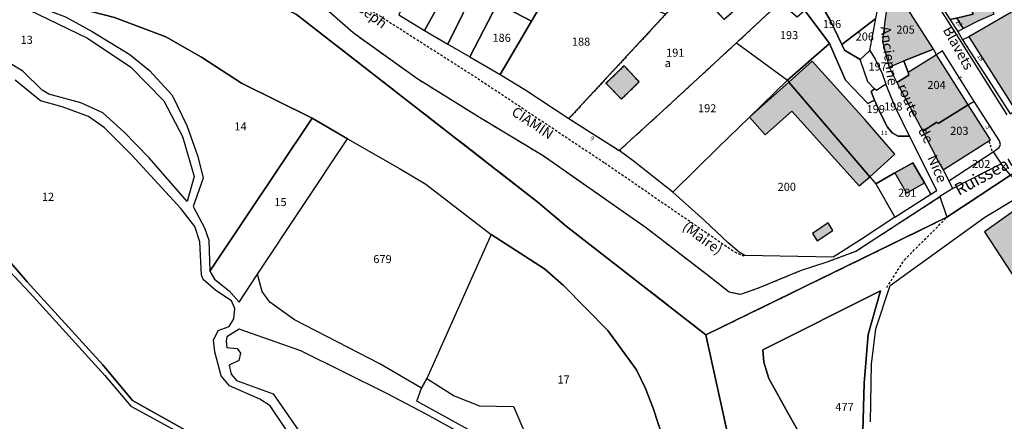
# Model space of a CAD drawing. Units: metres. Extents: x 1026888 to 1032835, y 6337879 to 6349745.
# Drawn here: x 1028469 to 1028713, y 6339954 to 6340054 of the extents above; entities that cross this region are included whole.
import ezdxf
from ezdxf.enums import TextEntityAlignment as Align

# ---------------------------------------------------------------- set-up
doc = ezdxf.new("R2010")
doc.units = ezdxf.units.M
for name, pattern in [('TOPO1', [1, 0.6, -0.4]), ('TOPO2', [2.4, 2, -0.4]), ('TOPO4', [0.8, 0.5, -0.3])]:
    doc.linetypes.add(name, pattern=pattern)
for name, color, linetype in [('ig_cad_bati_dur', 152, 'CONTINUOUS'), ('ig_cad_bati_dur_hach', 24, 'CONTINUOUS'), ('ig_cad_detail_lineaire', 252, 'TOPO1'), ('ig_cad_divers_texte', 8, 'CONTINUOUS'), ('ig_cad_hydro', 140, 'CONTINUOUS'), ('ig_cad_lieudit', 7, 'ByLayer'), ('ig_cad_nom_voie', 8, 'CONTINUOUS'), ('ig_cad_numero_voie', 40, 'CONTINUOUS'), ('ig_cad_parcel', 3, 'CONTINUOUS'), ('ig_cad_parcel_num', 3, 'CONTINUOUS'), ('ig_cad_section', 20, 'TOPO2'), ('ig_cad_sfisc', 2, 'TOPO4'), ('ig_cad_sfisc_texte', 2, 'CONTINUOUS')]:
    doc.layers.add(name, color=color, linetype=linetype)
doc.styles.add('Times New Roman', font='times.ttf')

msp = doc.modelspace()

# ---------------------------------------------------------------- hatches: boundary and pattern name
at = {"layer": 'ig_cad_bati_dur_hach'}
for points in [[(1028702.77, 6340051.76), (1028706.54, 6340053.7), (1028710.43, 6340055.41), (1028707.38, 6340063.29), (1028705.95, 6340062.79), (1028702.8, 6340061.73), (1028705.27, 6340055.31), (1028701.15, 6340054.38)], [(1028695.39, 6340046.7), (1028686.24, 6340061.05), (1028683.33, 6340060.16), (1028683.67, 6340055.85), (1028683.35, 6340053.65), (1028682.75, 6340048.54), (1028684.39, 6340042.21), (1028688.07, 6340043.76)], [(1028720.37, 6340034.19), (1028720.59, 6340034.9), (1028718.72, 6340037.76), (1028725.63, 6340042.42), (1028717.23, 6340055.44), (1028716.36, 6340056.76), (1028704.15, 6340049.72), (1028713.84, 6340034.54), (1028715.75, 6340031.44), (1028717.45, 6340032.4)], [(1028704.04, 6340032.84), (1028696.2, 6340045.29), (1028689.12, 6340040.84), (1028689.31, 6340040.18), (1028686.34, 6340038.41), (1028692.74, 6340026.34), (1028696.27, 6340028.58), (1028696.54, 6340028.25)], [(1028614.19, 6340038.24), (1028618.01, 6340034.27), (1028622.41, 6340038.59), (1028618.69, 6340042.56)], [(1028679.62, 6340015.02), (1028685.8, 6340020.65), (1028678.38, 6340029.18), (1028665.33, 6340043.71), (1028659.51, 6340038.5)], [(1028649.79, 6340029.78), (1028653.7, 6340025.39), (1028660.32, 6340031.3), (1028676.95, 6340012.73), (1028679.62, 6340015.02), (1028659.51, 6340038.5)], [(1028697.81, 6340016.7), (1028709.55, 6340024.14), (1028704.04, 6340032.84), (1028696.54, 6340028.25), (1028696.27, 6340028.58), (1028692.74, 6340026.34), (1028696.84, 6340018.37)], [(1028693.18, 6340013.52), (1028690.26, 6340018.5), (1028685.84, 6340015.98), (1028688.71, 6340010.98)], [(1028717.79, 6340008.3), (1028708.08, 6340001.39), (1028718.47, 6339985.44), (1028720.84, 6339986.89), (1028728.12, 6339991.83)], [(1028666.55, 6339999.11), (1028670.47, 6340001.69), (1028669.29, 6340003.55), (1028665.4, 6340000.91)]]:
    msp.add_hatch(color=256, dxfattribs=at).paths.add_polyline_path(points)

# ---------------------------------------------------------------- linework, layer by layer
at = {"layer": 'ig_cad_bati_dur'}
for points in [[(1028702.77, 6340051.76), (1028706.54, 6340053.7), (1028710.43, 6340055.41), (1028707.38, 6340063.29), (1028705.95, 6340062.79), (1028702.8, 6340061.73), (1028705.27, 6340055.31), (1028701.15, 6340054.38)], [(1028695.39, 6340046.7), (1028686.24, 6340061.05), (1028683.33, 6340060.16), (1028683.67, 6340055.85), (1028683.35, 6340053.65), (1028682.75, 6340048.54), (1028684.39, 6340042.21), (1028688.07, 6340043.76)], [(1028720.37, 6340034.19), (1028720.59, 6340034.9), (1028718.72, 6340037.76), (1028725.63, 6340042.42), (1028717.23, 6340055.44), (1028716.36, 6340056.76), (1028704.15, 6340049.72), (1028713.84, 6340034.54), (1028715.75, 6340031.44), (1028717.45, 6340032.4)], [(1028704.04, 6340032.84), (1028696.2, 6340045.29), (1028689.12, 6340040.84), (1028689.31, 6340040.18), (1028686.34, 6340038.41), (1028692.74, 6340026.34), (1028696.27, 6340028.58), (1028696.54, 6340028.25)], [(1028614.19, 6340038.24), (1028618.01, 6340034.27), (1028622.41, 6340038.59), (1028618.69, 6340042.56)], [(1028679.62, 6340015.02), (1028685.8, 6340020.65), (1028678.38, 6340029.18), (1028665.33, 6340043.71), (1028659.51, 6340038.5)], [(1028649.79, 6340029.78), (1028653.7, 6340025.39), (1028660.32, 6340031.3), (1028676.95, 6340012.73), (1028679.62, 6340015.02), (1028659.51, 6340038.5)], [(1028697.81, 6340016.7), (1028709.55, 6340024.14), (1028704.04, 6340032.84), (1028696.54, 6340028.25), (1028696.27, 6340028.58), (1028692.74, 6340026.34), (1028696.84, 6340018.37)], [(1028693.18, 6340013.52), (1028690.26, 6340018.5), (1028685.84, 6340015.98), (1028688.71, 6340010.98)], [(1028717.79, 6340008.3), (1028708.08, 6340001.39), (1028718.47, 6339985.44), (1028720.84, 6339986.89), (1028728.12, 6339991.83)], [(1028666.55, 6339999.11), (1028670.47, 6340001.69), (1028669.29, 6340003.55), (1028665.4, 6340000.91)]]:
    msp.add_lwpolyline(points, close=True, dxfattribs=at)
at = {"layer": 'ig_cad_detail_lineaire'}
for points in [[(1028479.07, 6340145.59), (1028483.94, 6340138.62), (1028497.77, 6340118.33), (1028513.01, 6340095.77), (1028524.73, 6340078.28), (1028532.26, 6340067.75), (1028551.47, 6340050.78), (1028567.28, 6340039.44), (1028582.81, 6340029.8), (1028598.62, 6340020.25), (1028624.22, 6340002.36), (1028639.27, 6339990.74), (1028644.71, 6339986.46), (1028647.61, 6339985.86), (1028652.29, 6339987.55), (1028662.41, 6339991.73)], [(1028530.72, 6340082.33), (1028546.17, 6340062.52), (1028582.42, 6340039.38)], [(1028582.42, 6340039.38), (1028613.89, 6340018.45), (1028646.07, 6339996.39), (1028648.42, 6339995.38)], [(1028710, 6340021.36), (1028709.32, 6340023.65)], [(1028669.02, 6339993.89), (1028676.12, 6339996.53), (1028696.88, 6340009.98)], [(1028683.81, 6339987.53), (1028688.2, 6339994.39), (1028698.83, 6340005.04)]]:
    msp.add_lwpolyline(points, dxfattribs=at)
at = {"layer": 'ig_cad_hydro'}
for points in [[(1028652.27, 6339915.26), (1028638.98, 6339975.8), (1028604.31, 6340002.73), (1028597.38, 6340008.67), (1028537.4, 6340055.27), (1028471.53, 6340088.07), (1028380.7, 6340101.05)], [(1028532.26, 6340067.75), (1028551.47, 6340050.78), (1028567.28, 6340039.44), (1028582.81, 6340029.8), (1028598.62, 6340020.25), (1028624.22, 6340002.36), (1028639.27, 6339990.74), (1028644.71, 6339986.46), (1028647.61, 6339985.86), (1028652.29, 6339987.55), (1028662.41, 6339991.73), (1028669.02, 6339993.89), (1028676.12, 6339996.53), (1028697.01, 6340010.16), (1028698.72, 6340004.96), (1028638.98, 6339975.8), (1028604.31, 6340002.73), (1028597.38, 6340008.67), (1028537.4, 6340055.27)], [(1028462.95, 6340060.77), (1028469.36, 6340058.77), (1028474.26, 6340058.31), (1028480.36, 6340057.56), (1028492.28, 6340054.48), (1028505.04, 6340049.72), (1028513.91, 6340044.69), (1028523.78, 6340038.25), (1028541.31, 6340029.56), (1028550.06, 6340024.42), (1028562.95, 6340017.06), (1028569.47, 6340013.15), (1028585.73, 6340000.69), (1028598.95, 6339992.15), (1028603.68, 6339988.08), (1028614.61, 6339976.9), (1028621.74, 6339967.11), (1028623.96, 6339962.5), (1028625.9, 6339957.65), (1028629.44, 6339946.68)], [(1028679.79, 6339954.19), (1028680.04, 6339968.56), (1028681.12, 6339977.32), (1028684.66, 6339988.02), (1028708.12, 6340005.01), (1028716.68, 6340010.1), (1028718.63, 6340011.22), (1028714.55, 6340015.42), (1028698.72, 6340004.96), (1028638.98, 6339975.8), (1028652.27, 6339915.26)], [(1028664.59, 6339947.15), (1028659.65, 6339955.89), (1028654.61, 6339964.99), (1028653.38, 6339969.04), (1028653.06, 6339972.12), (1028682.29, 6339986.69), (1028679.22, 6339975.89), (1028678.25, 6339963.84), (1028677.45, 6339936.71)]]:
    msp.add_lwpolyline(points, dxfattribs=at)
msp.add_lwpolyline([(1028714.55, 6340015.42), (1028712.17, 6340018.23), (1028700.23, 6340012.1), (1028697.01, 6340010.16), (1028698.72, 6340004.96)], close=True, dxfattribs=at)
at = {"layer": 'ig_cad_lieudit'}
for points in [[(1028644.19, 6340272.18), (1028571.21, 6340241.04), (1028557.9, 6340235.91), (1028503.32, 6340215.73), (1028479.63, 6340197.52), (1028472.81, 6340179.37), (1028468.81, 6340167.77), (1028469.49, 6340127.67), (1028471.53, 6340088.07), (1028537.4, 6340055.27), (1028597.38, 6340008.67), (1028604.31, 6340002.73), (1028638.98, 6339975.8), (1028698.72, 6340004.96), (1028714.55, 6340015.42)], [(1028652.27, 6339915.26), (1028638.98, 6339975.8), (1028604.31, 6340002.73), (1028597.38, 6340008.67), (1028537.4, 6340055.27), (1028471.53, 6340088.07), (1028380.7, 6340101.05), (1028377.55, 6340100.4), (1028375.05, 6340100.19), (1028351.34, 6340098.89), (1028327.16, 6340094.13), (1028322.81, 6340092.08), (1028288.8, 6340071.91), (1028261.55, 6340046.63), (1028243.04, 6340029.44), (1028235.19, 6340020.74), (1028248.59, 6340012.49), (1028263.23, 6340004.41), (1028284.56, 6339992.36), (1028286.95, 6339991.31), (1028310.99, 6339967.85), (1028332.93, 6339945.24)], [(1028833.84, 6339951.15), (1028839.68, 6339970.32), (1028837.82, 6339977.18), (1028835.53, 6339994.45), (1028831.97, 6340007.27), (1028830.86, 6340018.39), (1028830.68, 6340019.67), (1028831.12, 6340032.72), (1028829.07, 6340044.38), (1028813.64, 6340044.28), (1028813.05, 6340048.04), (1028813.32, 6340053.22), (1028807.7, 6340053.77), (1028760.6, 6340041.56), (1028749.31, 6340039.09), (1028723.54, 6340020.73), (1028714.55, 6340015.42), (1028698.72, 6340004.96), (1028638.98, 6339975.8), (1028652.27, 6339915.26)]]:
    msp.add_lwpolyline(points, dxfattribs=at)
at = {"layer": 'ig_cad_parcel'}
for points in [[(1028587.69, 6340099.97), (1028586.27, 6340096.8), (1028583.28, 6340091.7), (1028578.98, 6340084.97), (1028573.95, 6340077.49), (1028572.67, 6340075.59), (1028562.81, 6340055.16), (1028569.14, 6340051.33), (1028576.96, 6340065.34), (1028578.53, 6340068.26), (1028586.59, 6340084.56), (1028588.85, 6340088.67), (1028590.61, 6340092.39), (1028592.52, 6340095.31), (1028592.32, 6340097.47)], [(1028595.73, 6340053.64), (1028602.58, 6340065.27), (1028597.5, 6340067.64), (1028592.54, 6340070.03), (1028588.56, 6340061.33), (1028587.26, 6340057.95)], [(1028669.64, 6340048.03), (1028673.56, 6340038.97), (1028679.15, 6340033.19), (1028680.76, 6340034.04), (1028679.95, 6340036.19), (1028680.76, 6340036.79), (1028679.15, 6340038.54), (1028677.25, 6340044.13), (1028673.32, 6340046.44), (1028672.71, 6340047.83), (1028669.82, 6340053.85), (1028667.42, 6340057.95), (1028662.05, 6340065.03), (1028661.25, 6340066.01), (1028659.68, 6340068.43), (1028656.28, 6340065.88), (1028663.51, 6340056.24)], [(1028420.43, 6340055.05), (1028429.28, 6340068.14), (1028433.4, 6340064.45), (1028439.1, 6340063.46), (1028459.92, 6340059.58), (1028470.9, 6340056.48), (1028485.57, 6340049.42), (1028496.33, 6340042.22), (1028504.49, 6340033.81), (1028509.13, 6340025.01), (1028512.04, 6340015.05), (1028510.29, 6340008.88), (1028500.93, 6340019.73), (1028494.69, 6340026.06), (1028489.36, 6340030.84), (1028483.95, 6340033.36), (1028476.02, 6340035.51), (1028474.32, 6340036.51), (1028469.55, 6340041.2), (1028465.61, 6340043.6), (1028455.23, 6340047.5), (1028445.02, 6340049.99), (1028429.42, 6340052.25)], [(1028667.42, 6340057.95), (1028669.82, 6340053.85), (1028672.71, 6340047.83), (1028681.16, 6340054.31), (1028681.75, 6340057.47), (1028681.13, 6340059.51), (1028680.76, 6340060.92), (1028677.09, 6340068.32), (1028670.51, 6340064.57), (1028672.36, 6340061.13)], [(1028574.99, 6340047.87), (1028582.47, 6340063.17), (1028576.96, 6340065.34), (1028569.14, 6340051.33)], [(1028605.01, 6340029.45), (1028628.99, 6340055.31), (1028617.88, 6340060.16), (1028611.9, 6340063.35), (1028609.42, 6340061.52), (1028602.58, 6340065.27), (1028595.73, 6340053.64), (1028587.96, 6340040.42), (1028594.09, 6340036.68)], [(1028699.55, 6340053.92), (1028701.42, 6340051.04), (1028702.77, 6340051.76), (1028706.54, 6340053.7), (1028710.43, 6340055.41), (1028707.38, 6340063.29), (1028707.18, 6340063.88), (1028705.76, 6340063.41), (1028705.95, 6340062.79), (1028702.8, 6340061.73), (1028705.27, 6340055.31), (1028701.15, 6340054.38), (1028699.88, 6340054.08)], [(1028580.4, 6340044.78), (1028587.26, 6340057.95), (1028588.56, 6340061.33), (1028582.47, 6340063.17), (1028574.99, 6340047.87)], [(1028617.47, 6340021.54), (1028628.39, 6340031.49), (1028646.56, 6340048.24), (1028657.28, 6340058.2), (1028653.14, 6340062.53), (1028643.53, 6340054.01), (1028636.19, 6340062.17), (1028628.99, 6340055.31), (1028605.01, 6340029.45)], [(1028695.57, 6340060.26), (1028699.55, 6340053.92), (1028699.88, 6340054.08), (1028701.15, 6340054.38), (1028705.27, 6340055.31), (1028702.8, 6340061.73), (1028702.6, 6340062.18), (1028698.16, 6340060.95)], [(1028515.96, 6339991.64), (1028541.31, 6340029.56), (1028523.78, 6340038.25), (1028513.91, 6340044.69), (1028505.04, 6340049.72), (1028492.28, 6340054.48), (1028480.36, 6340057.56), (1028474.26, 6340058.31), (1028469.36, 6340058.77), (1028480.11, 6340054.65), (1028486.75, 6340051.03), (1028496.08, 6340045.38), (1028501.01, 6340041.34), (1028506.6, 6340035.24), (1028510.25, 6340027.74), (1028512.97, 6340020.08), (1028514.27, 6340014.69), (1028511.81, 6340007.64), (1028514.65, 6340002.33), (1028515.71, 6339999.27)], [(1028686.34, 6340038.41), (1028689.31, 6340040.18), (1028689.12, 6340040.84), (1028688.07, 6340043.76), (1028695.39, 6340046.7), (1028686.24, 6340061.05), (1028683.33, 6340060.16), (1028683.67, 6340055.85), (1028683.35, 6340053.65), (1028682.75, 6340048.54), (1028684.39, 6340042.21)], [(1028587.96, 6340040.42), (1028595.73, 6340053.64), (1028587.26, 6340057.95), (1028580.4, 6340044.78)], [(1028659.2, 6340038.97), (1028669.64, 6340048.03), (1028663.51, 6340056.24), (1028661.62, 6340054.58), (1028657.28, 6340058.2), (1028646.56, 6340048.24)], [(1028702.65, 6340048.97), (1028709.74, 6340037.96), (1028714.43, 6340030.61), (1028715.75, 6340031.44), (1028717.45, 6340032.4), (1028720.37, 6340034.19), (1028721.33, 6340034.99), (1028726.25, 6340039.9), (1028731.61, 6340045.15), (1028732.98, 6340046.53), (1028726.17, 6340057.33), (1028720.48, 6340055.47), (1028718.2, 6340055.83), (1028717.23, 6340055.44), (1028716.36, 6340056.76), (1028704.15, 6340049.72)], [(1028672.71, 6340047.83), (1028673.32, 6340046.44), (1028677.25, 6340044.13), (1028679.65, 6340046.36), (1028681.16, 6340054.31)], [(1028659.2, 6340038.97), (1028649.79, 6340029.78), (1028642.05, 6340022.3), (1028630.75, 6340011.21), (1028620.92, 6340018.99), (1028617.47, 6340021.54), (1028628.39, 6340031.49), (1028646.56, 6340048.24)], [(1028694.76, 6340010.72), (1028696.26, 6340011.64), (1028689.43, 6340025.1), (1028686.7, 6340025.05), (1028685.2, 6340025.93), (1028684.01, 6340027.29), (1028682.38, 6340030.57), (1028680.76, 6340034.04), (1028679.15, 6340033.19), (1028673.56, 6340038.97), (1028669.64, 6340048.03), (1028659.2, 6340038.97), (1028659.51, 6340038.5), (1028679.62, 6340015.02), (1028681.15, 6340013.26), (1028685.84, 6340015.98), (1028690.26, 6340018.5), (1028693.18, 6340013.52)], [(1028692.74, 6340026.34), (1028696.27, 6340028.58), (1028696.54, 6340028.25), (1028704.04, 6340032.84), (1028705.51, 6340033.7), (1028697.66, 6340046.26), (1028696.2, 6340045.29), (1028695.39, 6340046.7), (1028688.07, 6340043.76), (1028689.12, 6340040.84), (1028689.31, 6340040.18), (1028686.34, 6340038.41)], [(1028683.63, 6340038), (1028681.31, 6340036.39), (1028680.76, 6340036.79), (1028679.15, 6340038.54), (1028677.25, 6340044.13), (1028679.65, 6340046.36), (1028680.97, 6340044.18), (1028682.73, 6340040.64)], [(1028659.2, 6340038.97), (1028659.51, 6340038.5), (1028679.62, 6340015.02), (1028681.15, 6340013.26), (1028685.85, 6340005.01), (1028677.29, 6339999.38), (1028670.53, 6339995.07), (1028648.64, 6339995.52), (1028647.25, 6339996.29), (1028644.53, 6339998.62), (1028638.61, 6340004.18), (1028630.75, 6340011.21), (1028642.05, 6340022.3), (1028649.79, 6340029.78)], [(1028680.76, 6340034.04), (1028682.38, 6340030.57), (1028684.01, 6340027.29), (1028685.2, 6340025.93), (1028686.7, 6340025.05), (1028689.43, 6340025.1), (1028685.91, 6340032.38), (1028683.63, 6340038), (1028681.31, 6340036.39), (1028680.76, 6340036.79), (1028679.95, 6340036.19)], [(1028699.25, 6340014), (1028710.19, 6340021.23), (1028711.71, 6340022.28), (1028712, 6340023), (1028711.81, 6340023.89), (1028705.51, 6340033.7), (1028704.04, 6340032.84), (1028696.54, 6340028.25), (1028696.27, 6340028.58), (1028692.74, 6340026.34), (1028696.84, 6340018.37), (1028697.81, 6340016.7)], [(1028541.31, 6340029.56), (1028515.96, 6339991.64), (1028517.08, 6339989.64), (1028520.73, 6339986.72), (1028523.23, 6339983.93), (1028527.79, 6339990.86), (1028550.06, 6340024.42)], [(1028569.73, 6339965), (1028568.42, 6339962.62), (1028558.08, 6339968.64), (1028536.91, 6339979.55), (1028530.86, 6339983.88), (1028528.91, 6339986.52), (1028527.79, 6339990.86), (1028550.06, 6340024.42), (1028562.95, 6340017.06), (1028569.47, 6340013.15), (1028585.73, 6340000.69)], [(1028710.19, 6340021.23), (1028712.17, 6340018.23), (1028700.23, 6340012.1), (1028699.25, 6340014)], [(1028694.76, 6340010.72), (1028693.18, 6340013.52), (1028690.26, 6340018.5), (1028685.84, 6340015.98), (1028681.15, 6340013.26), (1028685.85, 6340005.01)], [(1028717.79, 6340008.3), (1028708.08, 6340001.39), (1028718.47, 6339985.44), (1028720.84, 6339986.89), (1028722.4, 6339983.84), (1028729.16, 6339988.37), (1028729.92, 6339989), (1028728.12, 6339991.83)], [(1028569.73, 6339965), (1028576.54, 6339960.68), (1028582.82, 6339958.23), (1028591.22, 6339958.01), (1028601.53, 6339934.28), (1028610.64, 6339920.75), (1028629.44, 6339946.68), (1028625.9, 6339957.65), (1028623.96, 6339962.5), (1028621.74, 6339967.11), (1028614.61, 6339976.9), (1028603.68, 6339988.08), (1028598.95, 6339992.15), (1028585.73, 6340000.69)], [(1028672.57, 6339898.11), (1028679.27, 6339899.75), (1028677.45, 6339936.71), (1028678.25, 6339963.84), (1028679.22, 6339975.89), (1028682.29, 6339986.69), (1028653.06, 6339972.12), (1028653.38, 6339969.04), (1028654.61, 6339964.99), (1028659.65, 6339955.89), (1028664.59, 6339947.15), (1028666.28, 6339941.76), (1028668.69, 6339925.63), (1028670.74, 6339914.65)]]:
    msp.add_lwpolyline(points, close=True, dxfattribs=at)
for points in [[(1028713.68, 6340030.41), (1028701.82, 6340049.27), (1028692.79, 6340063.41)], [(1028695.57, 6340060.26), (1028699.55, 6340053.92), (1028701.42, 6340051.04), (1028702.65, 6340048.97), (1028709.74, 6340037.96), (1028714.43, 6340030.61)], [(1028539.18, 6339945.88), (1028530.93, 6339958.17), (1028528.35, 6339959.87), (1028520.82, 6339963.2), (1028518.71, 6339965.61), (1028517.17, 6339971.63), (1028516.88, 6339974.5), (1028517.98, 6339976.85), (1028520.74, 6339977.86), (1028521.92, 6339979.8), (1028522.14, 6339982.33), (1028521.32, 6339984.26), (1028517.44, 6339986.78), (1028514.32, 6339989.51), (1028513.91, 6339990.69), (1028513.48, 6339998.84), (1028512.18, 6340002.66), (1028508.71, 6340007.11), (1028496.48, 6340020.45), (1028489.78, 6340027.13), (1028485.83, 6340030), (1028479.34, 6340032.32), (1028473.93, 6340033.84), (1028467.63, 6340038.99)], [(1028679.79, 6339954.19), (1028680.04, 6339968.56), (1028681.12, 6339977.32), (1028684.66, 6339988.02), (1028708.12, 6340005.01), (1028716.68, 6340010.1), (1028717.79, 6340008.3), (1028708.08, 6340001.39), (1028718.47, 6339985.44), (1028720.84, 6339986.89), (1028722.4, 6339983.84), (1028726.93, 6339975.98), (1028723.36, 6339971.34), (1028738.02, 6339962.63), (1028738.77, 6339963.79), (1028742.28, 6339969.93), (1028746.63, 6339962.37), (1028750.69, 6339954.11)], [(1028416.31, 6339939.11), (1028445.21, 6339958.72), (1028444.79, 6339960.13), (1028465.74, 6339975.89), (1028457.79, 6339985.39), (1028459.64, 6339998.55), (1028471.29, 6339986.23), (1028489.92, 6339965.7), (1028496.33, 6339958.08), (1028512, 6339949.61)], [(1028459.64, 6339998.55), (1028471.29, 6339986.23), (1028489.92, 6339965.7), (1028496.33, 6339958.08), (1028512, 6339949.61)], [(1028511.93, 6339951.02), (1028496.78, 6339959.55), (1028489.36, 6339968.4), (1028470.66, 6339988.95), (1028464.09, 6339996.56)], [(1028464.09, 6339996.56), (1028470.66, 6339988.95), (1028489.36, 6339968.4), (1028496.78, 6339959.55), (1028511.93, 6339951.02)], [(1028579.96, 6339950.45), (1028569.62, 6339956.12), (1028559.87, 6339961.27), (1028538.5, 6339971.83), (1028523.25, 6339977.19), (1028520.15, 6339975.3), (1028519.98, 6339974.2), (1028520.15, 6339972.67), (1028522.73, 6339972.38), (1028523.56, 6339971.27), (1028523.1, 6339969.45), (1028520.75, 6339968.32), (1028521.23, 6339966.03), (1028522.58, 6339964.45), (1028531.68, 6339961.18), (1028540.44, 6339948.53)], [(1028580.04, 6339952.32), (1028567.26, 6339959.38), (1028568.42, 6339962.62), (1028569.73, 6339965), (1028576.54, 6339960.68), (1028582.82, 6339958.23), (1028591.22, 6339958.01), (1028601.53, 6339934.28)]]:
    msp.add_lwpolyline(points, dxfattribs=at)
at = {"layer": 'ig_cad_section'}
for points in [[(1028870.97, 6340041.3), (1028847.59, 6340047.81), (1028813.32, 6340053.22), (1028807.7, 6340053.77), (1028760.6, 6340041.56), (1028749.31, 6340039.09), (1028723.54, 6340020.73), (1028714.55, 6340015.42), (1028698.72, 6340004.96), (1028638.98, 6339975.8), (1028604.31, 6340002.73), (1028597.38, 6340008.67), (1028537.4, 6340055.27), (1028471.53, 6340088.07), (1028469.49, 6340127.67), (1028468.81, 6340167.77), (1028472.81, 6340179.37), (1028479.63, 6340197.52), (1028503.32, 6340215.73), (1028557.9, 6340235.91), (1028571.21, 6340241.04), (1028644.19, 6340272.18)], [(1028870.97, 6340041.3), (1028847.59, 6340047.81), (1028813.32, 6340053.22), (1028807.7, 6340053.77), (1028760.6, 6340041.56), (1028749.31, 6340039.09), (1028723.54, 6340020.73), (1028714.55, 6340015.42), (1028698.72, 6340004.96), (1028638.98, 6339975.8), (1028604.31, 6340002.73), (1028597.38, 6340008.67), (1028537.4, 6340055.27), (1028471.53, 6340088.07), (1028469.49, 6340127.67), (1028468.81, 6340167.77), (1028472.81, 6340179.37), (1028479.63, 6340197.52), (1028503.32, 6340215.73), (1028557.9, 6340235.91), (1028571.21, 6340241.04), (1028644.19, 6340272.18)], [(1028652.27, 6339915.26), (1028638.98, 6339975.8), (1028604.31, 6340002.73), (1028597.38, 6340008.67), (1028537.4, 6340055.27), (1028471.53, 6340088.07), (1028380.7, 6340101.05), (1028377.55, 6340100.4), (1028375.05, 6340100.19), (1028351.34, 6340098.89), (1028327.16, 6340094.13), (1028322.81, 6340092.08), (1028288.8, 6340071.91), (1028261.55, 6340046.63), (1028243.04, 6340029.44), (1028235.19, 6340020.74), (1028137.07, 6339977.68), (1028094.3, 6339965.93), (1028056.55, 6339956.8)], [(1028652.27, 6339915.26), (1028638.98, 6339975.8), (1028604.31, 6340002.73), (1028597.38, 6340008.67), (1028537.4, 6340055.27), (1028471.53, 6340088.07), (1028380.7, 6340101.05), (1028377.55, 6340100.4), (1028375.05, 6340100.19), (1028351.34, 6340098.89), (1028327.16, 6340094.13), (1028322.81, 6340092.08), (1028288.8, 6340071.91), (1028261.55, 6340046.63), (1028243.04, 6340029.44), (1028235.19, 6340020.74), (1028137.07, 6339977.68), (1028094.3, 6339965.93), (1028056.55, 6339956.8)], [(1028652.27, 6339915.26), (1028638.98, 6339975.8), (1028698.72, 6340004.96), (1028714.55, 6340015.42), (1028723.54, 6340020.73), (1028749.31, 6340039.09), (1028760.6, 6340041.56), (1028807.7, 6340053.77), (1028813.32, 6340053.22), (1028847.59, 6340047.81), (1028870.97, 6340041.3)], [(1028652.27, 6339915.26), (1028638.98, 6339975.8), (1028698.72, 6340004.96), (1028714.55, 6340015.42), (1028723.54, 6340020.73), (1028749.31, 6340039.09), (1028760.6, 6340041.56), (1028807.7, 6340053.77), (1028813.32, 6340053.22), (1028847.59, 6340047.81), (1028870.97, 6340041.3)], [(1028652.27, 6339915.26), (1028638.98, 6339975.8), (1028698.72, 6340004.96), (1028714.55, 6340015.42), (1028723.54, 6340020.73), (1028749.31, 6340039.09), (1028760.6, 6340041.56), (1028807.7, 6340053.77), (1028813.32, 6340053.22), (1028847.59, 6340047.81), (1028870.97, 6340041.3)]]:
    msp.add_lwpolyline(points, dxfattribs=at)
at = {"layer": 'ig_cad_sfisc'}
for points in [[(1028617.47, 6340021.54), (1028628.39, 6340031.49), (1028646.56, 6340048.24), (1028657.28, 6340058.2), (1028653.14, 6340062.53), (1028643.53, 6340054.01), (1028636.19, 6340062.17), (1028628.99, 6340055.31), (1028605.01, 6340029.45)], [(1028614.19, 6340038.24), (1028618.01, 6340034.27), (1028622.41, 6340038.59), (1028618.69, 6340042.56)], [(1028614.19, 6340038.24), (1028618.69, 6340042.56), (1028622.41, 6340038.59), (1028618.01, 6340034.27)]]:
    msp.add_lwpolyline(points, close=True, dxfattribs=at)

# ---------------------------------------------------------------- texts
at = {"layer": 'ig_cad_divers_texte', "style": 'Times New Roman'}
msp.add_text('Ruisseau', height=3, rotation=28.7, dxfattribs=at).set_placement((1028702.15, 6340009.41), align=Align.BOTTOM_LEFT)
at = {"layer": 'ig_cad_nom_voie', "style": 'Times New Roman'}
for s, rotation, p in [('joseph', 323.4, (1028549.68, 6340057.4)), ('Ancienne', 277.4, (1028681.49, 6340052.08)), ('Blavets', 299.1, (1028696.98, 6340051.08)), ('Blavets', 299.1, (1028696.98, 6340051.08)), ('route', 292.4, (1028685.73, 6340037.16)), ('CIAMIN', 326.4, (1028590.09, 6340029.86)), ('de', 298.5, (1028690.81, 6340026.13)), ('Nice', 293.1, (1028693.12, 6340019.46)), ('(Maire)', 324, (1028632.46, 6340001.47))]:
    msp.add_text(s, height=2.5, rotation=rotation, dxfattribs=at).set_placement(p, align=Align.BOTTOM_LEFT)
at = {"layer": 'ig_cad_numero_voie', "style": 'Times New Roman'}
for s, rotation, p in [('20', 315, (1028700.58, 6340053.04)), ('18', 305.3, (1028705.89, 6340044.72)), ('7', 308.5, (1028700.86, 6340039.24)), ('5', 279.5, (1028707.98, 6340027.56)), ('9', 330.9, (1028609.99, 6340023.96))]:
    msp.add_text(s, height=1.1, rotation=rotation, dxfattribs=at).set_placement(p, align=Align.BOTTOM_LEFT)
msp.add_text('11', height=1.1, dxfattribs=at).set_placement((1028682.38, 6340024.99), align=Align.BOTTOM_LEFT)
at = {"layer": 'ig_cad_parcel_num', "style": 'Times New Roman'}
for s, p in [('196', (1028667.99, 6340051.28)), ('205', (1028686.23, 6340049.89)), ('13', (1028469, 6340047.36)), ('186', (1028586.04, 6340047.86)), ('188', (1028605.74, 6340046.9)), ('193', (1028657.32, 6340048.52)), ('206', (1028676.11, 6340048.18)), ('191', (1028629.11, 6340044.17)), ('197', (1028679.3, 6340040.74)), ('204', (1028693.91, 6340036.17)), ('192', (1028637.02, 6340030.38)), ('199', (1028678.83, 6340030.17)), ('198', (1028683.18, 6340030.84)), ('14', (1028522.03, 6340025.88)), ('203', (1028699.56, 6340024.79)), ('202', (1028704.97, 6340016.56)), ('200', (1028656.76, 6340010.9)), ('12', (1028474.28, 6340008.42)), ('201', (1028686.65, 6340009.43)), ('15', (1028531.94, 6340007.11)), ('679', (1028556.49, 6339992.97)), ('17', (1028602.16, 6339963.1)), ('477', (1028671.08, 6339956.29))]:
    msp.add_text(s, height=2, dxfattribs=at).set_placement(p, align=Align.BOTTOM_LEFT)
at = {"layer": 'ig_cad_sfisc_texte', "style": 'Times New Roman'}
msp.add_text('a', height=2, dxfattribs=at).set_placement((1028628.74, 6340041.59), align=Align.BOTTOM_LEFT)

doc.saveas('drawing.dxf')
